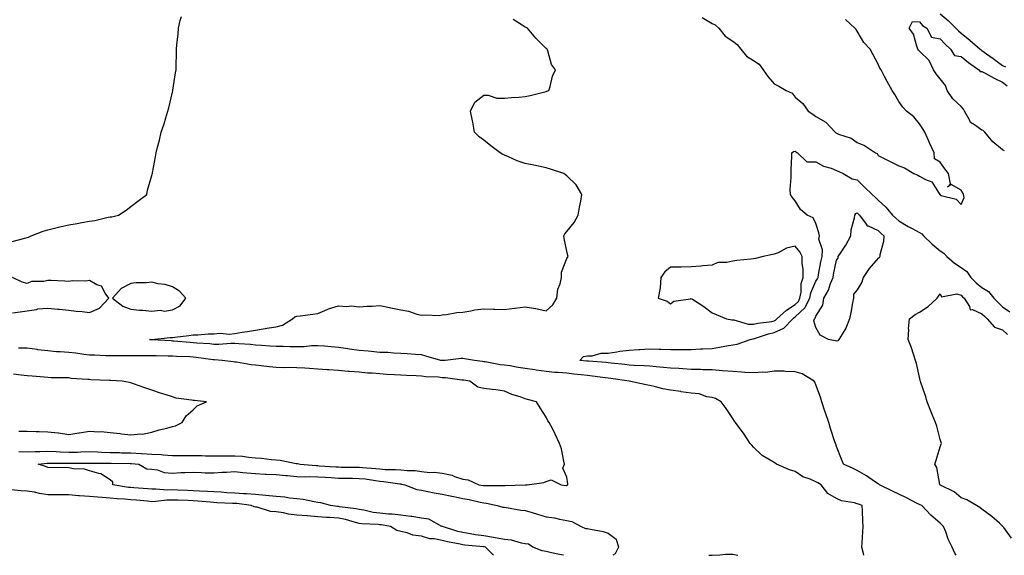
# Model space of a CAD drawing. Units: inches. Extents: x 918323 to 920963, y 7300538 to 7303178.
# Drawn here: x 918734 to 919209, y 7300538 to 7300796 of the extents above; entities that cross this region are included whole.
import ezdxf

# ---------------------------------------------------------------- set-up
doc = ezdxf.new("R2010")
doc.units = ezdxf.units.IN
doc.header["$MEASUREMENT"] = 0
doc.layers.add('Contour_91837300', color=7, linetype='Continuous', true_color=0xd26387)

msp = doc.modelspace()

# ---------------------------------------------------------------- linework, layer by layer
at = {"layer": 'Contour_91837300'}
for points in [[(918730.82, 7300689.15, 3255), (918736.91, 7300690.79, 3255), (918738.05, 7300691.07, 3255), (918738.61, 7300691.36, 3255), (918739.98, 7300691.92, 3255), (918745.75, 7300694.22, 3255), (918748.05, 7300694.85, 3255), (918751.87, 7300695.74, 3255), (918753.76, 7300696.21, 3255), (918758.05, 7300697.15, 3255), (918762.11, 7300697.86, 3255), (918764.45, 7300698.32, 3255), (918768.05, 7300698.97, 3255), (918770.64, 7300699.33, 3255), (918776.99, 7300700.86, 3255), (918778.05, 7300701.03, 3255), (918778.82, 7300701.15, 3255), (918782.08, 7300701.92, 3255), (918785.72, 7300704.25, 3255), (918788.05, 7300706.05, 3255), (918791.35, 7300708.62, 3255), (918795.64, 7300711.92, 3255), (918796, 7300713.97, 3255), (918798.05, 7300721.06, 3255), (918798.27, 7300721.71, 3255), (918798.36, 7300721.92, 3255), (918798.4, 7300722.27, 3255), (918799.92, 7300730.05, 3255), (918800.12, 7300731.92, 3255), (918800.78, 7300734.64, 3255), (918801.87, 7300738.09, 3255), (918802.66, 7300741.92, 3255), (918804.05, 7300745.92, 3255), (918804.84, 7300748.72, 3255), (918805.88, 7300751.92, 3255), (918806.32, 7300753.66, 3255), (918808.05, 7300761.11, 3255), (918808.21, 7300761.75, 3255), (918808.26, 7300761.92, 3255), (918808.29, 7300762.16, 3255), (918809.58, 7300770.39, 3255), (918809.82, 7300771.92, 3255), (918809.86, 7300773.73, 3255), (918809.94, 7300780.03, 3255), (918809.94, 7300781.92, 3255), (918810.08, 7300783.95, 3255), (918810.77, 7300789.2, 3255), (918810.93, 7300791.92, 3255), (918811.82, 7300795.69, 3255), (918812.36, 7300797.61, 3255)], [(919141.19, 7300538, 3254), (919141.06, 7300538.9, 3254), (919140.2, 7300541.92, 3254), (919140.34, 7300544.21, 3254), (919140.71, 7300549.26, 3254), (919140.87, 7300551.92, 3254), (919140.64, 7300554.52, 3254), (919140.57, 7300559.4, 3254), (919140.38, 7300561.92, 3254), (919138.7, 7300562.57, 3254), (919138.05, 7300562.87, 3254), (919136.7, 7300563.27, 3254), (919130.43, 7300564.3, 3254), (919128.05, 7300565.38, 3254), (919123.9, 7300567.77, 3254), (919120.71, 7300571.92, 3254), (919119.08, 7300572.95, 3254), (919118.05, 7300573.45, 3254), (919115.32, 7300574.65, 3254), (919111.87, 7300575.74, 3254), (919108.05, 7300578.32, 3254), (919105.39, 7300579.26, 3254), (919099.06, 7300581.92, 3254), (919098.45, 7300582.32, 3254), (919098.05, 7300582.65, 3254), (919096.07, 7300583.9, 3254), (919092.18, 7300586.04, 3254), (919088.05, 7300590.17, 3254), (919087.18, 7300591.05, 3254), (919086.42, 7300591.92, 3254), (919083.18, 7300596.79, 3254), (919083.07, 7300596.95, 3254), (919079.37, 7300601.92, 3254), (919078.84, 7300602.7, 3254), (919078.05, 7300603.84, 3254), (919074.86, 7300608.73, 3254), (919072.51, 7300611.92, 3254), (919069.65, 7300613.52, 3254), (919068.05, 7300614.04, 3254), (919065.56, 7300614.41, 3254), (919061.92, 7300615.79, 3254), (919058.05, 7300616.13, 3254), (919053.14, 7300616.83, 3254), (919052.98, 7300616.85, 3254), (919048.05, 7300617.56, 3254), (919044.36, 7300618.24, 3254), (919040.77, 7300619.2, 3254), (919038.05, 7300619.77, 3254), (919036.31, 7300620.17, 3254), (919028.05, 7300621.92, 3254), (919019.26, 7300623.13, 3254), (919018.05, 7300623.28, 3254), (919016.52, 7300623.45, 3254), (919010.47, 7300624.33, 3254), (919008.05, 7300624.59, 3254), (919005.06, 7300624.92, 3254), (919001.45, 7300625.32, 3254), (918998.05, 7300625.68, 3254), (918993.94, 7300626.03, 3254), (918992.28, 7300626.15, 3254), (918988.05, 7300626.51, 3254), (918983.33, 7300627.19, 3254), (918982.63, 7300627.33, 3254), (918978.05, 7300628.06, 3254), (918974.64, 7300628.51, 3254), (918970.7, 7300629.26, 3254), (918968.05, 7300629.65, 3254), (918965.96, 7300629.83, 3254), (918958.81, 7300631.16, 3254), (918958.05, 7300631.24, 3254), (918957.46, 7300631.33, 3254), (918953.67, 7300631.92, 3254), (918948.81, 7300632.68, 3254), (918948.05, 7300632.77, 3254), (918947.2, 7300632.77, 3254), (918939.44, 7300631.92, 3254), (918938.17, 7300631.8, 3254), (918938.05, 7300631.8, 3254), (918937.95, 7300631.82, 3254), (918937.41, 7300631.92, 3254), (918930.07, 7300633.94, 3254), (918928.05, 7300634.55, 3254), (918925.19, 7300634.78, 3254), (918921.18, 7300635.05, 3254), (918918.05, 7300635.31, 3254), (918914.61, 7300635.37, 3254), (918911.86, 7300635.73, 3254), (918908.05, 7300635.78, 3254), (918903.85, 7300636.12, 3254), (918902.43, 7300636.3, 3254), (918898.05, 7300636.63, 3254), (918893.4, 7300637.26, 3254), (918892.56, 7300637.41, 3254), (918888.05, 7300638.07, 3254), (918884.51, 7300638.38, 3254), (918881.27, 7300638.7, 3254), (918878.05, 7300638.98, 3254), (918875.03, 7300638.9, 3254), (918871.46, 7300638.51, 3254), (918868.05, 7300638.44, 3254), (918864.58, 7300638.45, 3254), (918861.41, 7300638.56, 3254), (918858.05, 7300638.57, 3254), (918854.95, 7300638.82, 3254), (918850.91, 7300639.07, 3254), (918848.05, 7300639.28, 3254), (918845.64, 7300639.51, 3254), (918840.09, 7300639.88, 3254), (918838.05, 7300640.06, 3254), (918836.19, 7300640.06, 3254), (918830.34, 7300639.63, 3254), (918828.05, 7300639.63, 3254), (918825.98, 7300639.85, 3254), (918819.72, 7300640.25, 3254), (918818.05, 7300640.41, 3254), (918816.62, 7300640.49, 3254), (918808.77, 7300641.2, 3254), (918808.05, 7300641.25, 3254), (918807.4, 7300641.27, 3254), (918798.09, 7300641.88, 3254), (918798.02, 7300641.88, 3254), (918797.03, 7300641.92, 3254), (918797.99, 7300641.98, 3254), (918798.05, 7300641.99, 3254), (918798.11, 7300641.99, 3254), (918807.02, 7300642.95, 3254), (918808.05, 7300642.94, 3254), (918809.19, 7300643.06, 3254), (918815.99, 7300643.97, 3254), (918818.05, 7300644.18, 3254), (918820.35, 7300644.21, 3254), (918825.33, 7300644.64, 3254), (918828.05, 7300644.68, 3254), (918831.09, 7300644.97, 3254), (918835.44, 7300644.53, 3254), (918838.05, 7300644.9, 3254), (918841.63, 7300645.49, 3254), (918844.19, 7300645.78, 3254), (918848.05, 7300646.52, 3254), (918852.75, 7300647.22, 3254), (918853.51, 7300647.39, 3254), (918858.05, 7300648.14, 3254), (918861.01, 7300648.96, 3254), (918865.85, 7300651.92, 3254), (918867.05, 7300652.92, 3254), (918868.05, 7300653.23, 3254), (918869.59, 7300653.46, 3254), (918875.77, 7300654.2, 3254), (918878.05, 7300654.56, 3254), (918882.6, 7300656.47, 3254), (918883.19, 7300656.77, 3254), (918888.05, 7300658.24, 3254), (918892.02, 7300657.95, 3254), (918894.3, 7300658.17, 3254), (918898.05, 7300657.78, 3254), (918901.87, 7300658.1, 3254), (918904.21, 7300658.08, 3254), (918908.05, 7300658.36, 3254), (918912.56, 7300657.41, 3254), (918913.32, 7300657.19, 3254), (918918.05, 7300656.35, 3254), (918921.76, 7300655.62, 3254), (918925.76, 7300654.21, 3254), (918928.05, 7300653.63, 3254), (918930.04, 7300653.91, 3254), (918936.5, 7300653.47, 3254), (918938.05, 7300653.84, 3254), (918940.1, 7300653.96, 3254), (918945.01, 7300654.96, 3254), (918948.05, 7300655.09, 3254), (918951.85, 7300655.73, 3254), (918953.68, 7300656.29, 3254), (918958.05, 7300656.8, 3254), (918962.76, 7300656.64, 3254), (918963.39, 7300656.59, 3254), (918968.05, 7300656.4, 3254), (918972.85, 7300657.13, 3254), (918973.26, 7300657.13, 3254), (918978.05, 7300657.71, 3254), (918983.03, 7300656.9, 3254), (918983.09, 7300656.88, 3254), (918988.05, 7300655.84, 3254), (918991.31, 7300658.66, 3254), (918993.23, 7300661.92, 3254), (918993.82, 7300666.15, 3254), (918994.85, 7300668.72, 3254), (918995.56, 7300671.92, 3254), (918995.5, 7300674.48, 3254), (918998.05, 7300681.04, 3254), (918998.43, 7300681.54, 3254), (918998.7, 7300681.92, 3254), (918998.6, 7300682.48, 3254), (918998.05, 7300684.6, 3254), (918996.82, 7300690.69, 3254), (918996.69, 7300691.92, 3254), (918997.09, 7300692.88, 3254), (918998.05, 7300694.04, 3254), (919001.59, 7300698.38, 3254), (919003.59, 7300701.92, 3254), (919004.21, 7300705.76, 3254), (919004.78, 7300708.66, 3254), (919005.36, 7300711.92, 3254), (919002.59, 7300716.45, 3254), (918998.05, 7300720.86, 3254), (918997.48, 7300721.35, 3254), (918996.56, 7300721.92, 3254), (918990.2, 7300724.08, 3254), (918988.05, 7300724.72, 3254), (918984.5, 7300725.47, 3254), (918982.11, 7300725.98, 3254), (918978.05, 7300726.82, 3254), (918974.23, 7300728.1, 3254), (918969.98, 7300729.99, 3254), (918968.05, 7300730.75, 3254), (918967.27, 7300731.14, 3254), (918966, 7300731.92, 3254), (918961.49, 7300735.36, 3254), (918958.05, 7300737.96, 3254), (918955.77, 7300739.63, 3254), (918953.64, 7300741.92, 3254), (918952.85, 7300746.71, 3254), (918952.65, 7300747.32, 3254), (918951.65, 7300751.92, 3254), (918953.72, 7300756.25, 3254), (918958.05, 7300759.7, 3254), (918960.25, 7300759.72, 3254), (918964.37, 7300758.25, 3254), (918968.05, 7300758.26, 3254), (918971.38, 7300758.59, 3254), (918974.93, 7300758.8, 3254), (918978.05, 7300759.09, 3254), (918980.39, 7300759.59, 3254), (918987.41, 7300761.28, 3254), (918988.05, 7300761.42, 3254), (918988.41, 7300761.57, 3254), (918989.34, 7300761.92, 3254), (918990.03, 7300763.9, 3254), (918991.12, 7300768.85, 3254), (918992.64, 7300771.92, 3254), (918990.64, 7300774.52, 3254), (918988.88, 7300781.09, 3254), (918988.53, 7300781.92, 3254), (918988.27, 7300782.13, 3254), (918988.05, 7300782.26, 3254), (918983.22, 7300787.09, 3254), (918979.07, 7300791.92, 3254), (918978.49, 7300792.36, 3254), (918978.05, 7300792.53, 3254), (918976.6, 7300793.37, 3254), (918972.22, 7300796.09, 3254)], [(919063.28, 7300797.15, 3254), (919068.05, 7300794.23, 3254), (919069.64, 7300793.51, 3254), (919071.39, 7300791.92, 3254), (919074.3, 7300788.17, 3254), (919078.05, 7300785.74, 3254), (919080.23, 7300784.1, 3254), (919081.95, 7300781.92, 3254), (919084.65, 7300778.52, 3254), (919088.05, 7300776.37, 3254), (919090.7, 7300774.57, 3254), (919092.71, 7300771.92, 3254), (919094.88, 7300768.75, 3254), (919098.05, 7300765.18, 3254), (919100.23, 7300764.1, 3254), (919103.76, 7300761.92, 3254), (919106.72, 7300760.59, 3254), (919108.05, 7300758.79, 3254), (919111.75, 7300755.62, 3254), (919114.42, 7300751.92, 3254), (919116.65, 7300750.52, 3254), (919118.05, 7300749.41, 3254), (919122.83, 7300746.7, 3254), (919127.31, 7300741.92, 3254), (919127.74, 7300741.62, 3254), (919128.05, 7300741.4, 3254), (919128.99, 7300740.97, 3254), (919135.09, 7300738.96, 3254), (919138.05, 7300736.83, 3254), (919141.55, 7300735.43, 3254), (919146.78, 7300731.92, 3254), (919147.66, 7300731.54, 3254), (919148.05, 7300730.66, 3254), (919150.6, 7300729.36, 3254), (919153.84, 7300727.71, 3254), (919158.05, 7300725.63, 3254), (919160.79, 7300724.65, 3254), (919165.31, 7300721.92, 3254), (919167.29, 7300721.16, 3254), (919168.05, 7300720.68, 3254), (919170.96, 7300719.01, 3254), (919174, 7300717.87, 3254), (919177.18, 7300712.79, 3254), (919177.84, 7300711.92, 3254), (919177.94, 7300711.8, 3254), (919178.05, 7300711.67, 3254), (919178.53, 7300711.44, 3254), (919185.72, 7300709.59, 3254), (919188.05, 7300707.05, 3254), (919189.52, 7300710.45, 3254), (919189.3, 7300711.92, 3254), (919188.84, 7300712.71, 3254), (919188.05, 7300713.98, 3254), (919183.3, 7300716.67, 3254), (919181.53, 7300715.4, 3254), (919182.94, 7300717.03, 3254), (919181.98, 7300721.92, 3254), (919180.31, 7300724.18, 3254), (919178.05, 7300727.42, 3254), (919175.19, 7300729.06, 3254), (919175.07, 7300731.92, 3254), (919172.82, 7300736.69, 3254), (919172.5, 7300737.48, 3254), (919170.58, 7300741.92, 3254), (919169.56, 7300743.43, 3254), (919168.05, 7300745.94, 3254), (919165.32, 7300749.2, 3254), (919161.68, 7300751.92, 3254), (919159.97, 7300753.84, 3254), (919158.05, 7300756.7, 3254), (919156.09, 7300759.96, 3254), (919154.93, 7300761.92, 3254), (919152.45, 7300766.32, 3254), (919151.22, 7300768.75, 3254), (919149.56, 7300771.92, 3254), (919148.85, 7300772.71, 3254), (919148.05, 7300774.66, 3254), (919145.6, 7300779.47, 3254), (919144.29, 7300781.92, 3254), (919141.25, 7300785.12, 3254), (919138.05, 7300790.55, 3254), (919137.45, 7300791.32, 3254), (919136.91, 7300791.92, 3254), (919132.34, 7300796.21, 3254)], [(919209.03, 7300732.9, 3253), (919208.05, 7300733.4, 3253), (919203.35, 7300737.22, 3253), (919199.43, 7300741.92, 3253), (919198.74, 7300742.61, 3253), (919198.05, 7300742.82, 3253), (919194.59, 7300745.38, 3253), (919192.67, 7300746.54, 3253), (919192.14, 7300747.83, 3253), (919189.7, 7300751.92, 3253), (919189.16, 7300753.03, 3253), (919188.05, 7300754.26, 3253), (919184.01, 7300757.89, 3253), (919181.3, 7300761.92, 3253), (919180.55, 7300764.41, 3253), (919178.05, 7300767.58, 3253), (919176.07, 7300769.95, 3253), (919174.78, 7300771.92, 3253), (919172.62, 7300776.48, 3253), (919168.05, 7300780.84, 3253), (919167.54, 7300781.41, 3253), (919167.26, 7300781.92, 3253), (919166.68, 7300783.3, 3253), (919165.2, 7300789.07, 3253), (919162.99, 7300791.92, 3253), (919164.71, 7300795.26, 3253), (919168.05, 7300794.99, 3253), (919169.44, 7300793.31, 3253), (919171.5, 7300791.92, 3253), (919173.73, 7300787.6, 3253), (919178.05, 7300786.81, 3253), (919180.33, 7300784.2, 3253), (919183.02, 7300781.92, 3253), (919184.92, 7300778.79, 3253), (919188.05, 7300778.31, 3253), (919191.65, 7300775.52, 3253), (919196.64, 7300771.92, 3253), (919197.3, 7300771.18, 3253), (919198.05, 7300771.15, 3253), (919199.7, 7300770.27, 3253), (919204.03, 7300767.9, 3253), (919208.05, 7300765.92, 3253), (919210.28, 7300764.16, 3253)], [(919178.05, 7300798.81, 3254), (919181.88, 7300795.75, 3254), (919185.6, 7300791.92, 3254), (919186.75, 7300790.62, 3254), (919188.05, 7300789.5, 3254), (919192.33, 7300786.2, 3254), (919197.22, 7300781.92, 3254), (919197.69, 7300781.56, 3254), (919198.05, 7300781.3, 3254), (919200.28, 7300779.69, 3254), (919203.51, 7300777.38, 3254), (919208.05, 7300774.06, 3254), (919209.54, 7300773.41, 3254)], [(919185.67, 7300538, 3253), (919185.1, 7300538.97, 3253), (919183.75, 7300541.92, 3253), (919181.9, 7300545.78, 3253), (919180.71, 7300549.25, 3253), (919179.66, 7300551.92, 3253), (919178.81, 7300552.67, 3253), (919178.05, 7300553.55, 3253), (919173.54, 7300557.41, 3253), (919169.14, 7300561.92, 3253), (919168.42, 7300562.29, 3253), (919168.05, 7300562.48, 3253), (919166.93, 7300563.04, 3253), (919161.8, 7300565.67, 3253), (919158.05, 7300567.49, 3253), (919155.09, 7300568.96, 3253), (919148.78, 7300571.92, 3253), (919148.39, 7300572.26, 3253), (919148.05, 7300572.49, 3253), (919146.36, 7300573.61, 3253), (919142.45, 7300576.32, 3253), (919138.05, 7300578.8, 3253), (919136.02, 7300579.9, 3253), (919131.35, 7300581.92, 3253), (919130.45, 7300584.32, 3253), (919128.05, 7300590.44, 3253), (919127.68, 7300591.55, 3253), (919127.53, 7300591.92, 3253), (919127.27, 7300592.69, 3253), (919125.2, 7300599.07, 3253), (919124.28, 7300601.92, 3253), (919122.75, 7300606.62, 3253), (919122.46, 7300607.51, 3253), (919121.02, 7300611.92, 3253), (919120.3, 7300614.17, 3253), (919118.05, 7300620.21, 3253), (919117.55, 7300621.42, 3253), (919117.33, 7300621.92, 3253), (919111.56, 7300625.43, 3253), (919108.05, 7300626.43, 3253), (919103.43, 7300626.55, 3253), (919102.82, 7300626.69, 3253), (919098.05, 7300626.75, 3253), (919093.94, 7300626.03, 3253), (919092.44, 7300626.3, 3253), (919088.05, 7300625.89, 3253), (919083.83, 7300626.14, 3253), (919082.4, 7300626.28, 3253), (919078.05, 7300626.5, 3253), (919073.05, 7300626.93, 3253), (919073.04, 7300626.93, 3253), (919068.05, 7300627.39, 3253), (919063.56, 7300627.44, 3253), (919062.45, 7300627.53, 3253), (919058.05, 7300627.57, 3253), (919053.98, 7300627.85, 3253), (919052, 7300627.97, 3253), (919048.05, 7300628.23, 3253), (919044.68, 7300628.55, 3253), (919041.19, 7300628.78, 3253), (919038.05, 7300629.06, 3253), (919035.37, 7300629.24, 3253), (919030.49, 7300629.49, 3253), (919028.05, 7300629.64, 3253), (919026.02, 7300629.9, 3253), (919019.38, 7300630.59, 3253), (919018.05, 7300630.75, 3253), (919017, 7300630.87, 3253), (919008.48, 7300631.49, 3253), (919008.05, 7300631.54, 3253), (919007.7, 7300631.58, 3253), (919004.34, 7300631.92, 3253), (919006.16, 7300633.8, 3253), (919008.05, 7300634.17, 3253), (919010.27, 7300634.14, 3253), (919014.58, 7300635.39, 3253), (919018.05, 7300635.36, 3253), (919022.11, 7300635.97, 3253), (919023.6, 7300636.37, 3253), (919028.05, 7300636.89, 3253), (919032.78, 7300637.19, 3253), (919033.33, 7300637.2, 3253), (919038.05, 7300637.48, 3253), (919042.57, 7300637.4, 3253), (919043.42, 7300637.29, 3253), (919048.05, 7300637.23, 3253), (919052.75, 7300637.22, 3253), (919053.3, 7300637.17, 3253), (919058.05, 7300637.17, 3253), (919062.56, 7300637.41, 3253), (919063.54, 7300637.41, 3253), (919068.05, 7300637.62, 3253), (919071.69, 7300638.28, 3253), (919075.01, 7300638.87, 3253), (919078.05, 7300639.43, 3253), (919080.2, 7300639.77, 3253), (919086.44, 7300641.92, 3253), (919087.69, 7300642.28, 3253), (919088.05, 7300642.28, 3253), (919088.54, 7300642.42, 3253), (919095.22, 7300644.75, 3253), (919098.05, 7300645.35, 3253), (919102.62, 7300647.36, 3253), (919106.91, 7300651.92, 3253), (919107.51, 7300652.47, 3253), (919108.05, 7300652.83, 3253), (919112.79, 7300657.18, 3253), (919115.11, 7300661.92, 3253), (919115.58, 7300664.39, 3253), (919118.05, 7300670.01, 3253), (919118.81, 7300671.16, 3253), (919119.12, 7300671.92, 3253), (919119.38, 7300673.26, 3253), (919120.55, 7300679.41, 3253), (919121.06, 7300681.92, 3253), (919121.27, 7300685.14, 3253), (919119.59, 7300690.38, 3253), (919119.84, 7300691.92, 3253), (919119.53, 7300693.4, 3253), (919118.05, 7300697.81, 3253), (919116.79, 7300700.65, 3253), (919113.91, 7300701.92, 3253), (919110.67, 7300704.54, 3253), (919108.05, 7300708.71, 3253), (919106.63, 7300710.5, 3253), (919105.85, 7300711.92, 3253), (919105.76, 7300714.21, 3253), (919106.2, 7300720.07, 3253), (919106.11, 7300721.92, 3253), (919106.17, 7300723.8, 3253), (919106.51, 7300730.38, 3253), (919106.57, 7300731.92, 3253), (919107.38, 7300732.59, 3253), (919108.05, 7300732.7, 3253), (919108.45, 7300732.32, 3253), (919109.21, 7300731.92, 3253), (919113.74, 7300727.61, 3253), (919118.05, 7300727.63, 3253), (919121.7, 7300725.57, 3253), (919125.51, 7300724.46, 3253), (919128.05, 7300723.45, 3253), (919129.08, 7300722.95, 3253), (919131.3, 7300721.92, 3253), (919135.56, 7300719.44, 3253), (919138.05, 7300718.86, 3253), (919141.54, 7300715.41, 3253), (919145.17, 7300711.92, 3253), (919146.61, 7300710.48, 3253), (919148.05, 7300709.12, 3253), (919151.88, 7300705.75, 3253), (919155.07, 7300701.92, 3253), (919156.62, 7300700.48, 3253), (919158.05, 7300699.13, 3253), (919162.58, 7300696.44, 3253), (919164.54, 7300695.43, 3253), (919168.05, 7300693.53, 3253), (919169.08, 7300692.96, 3253), (919169.91, 7300691.92, 3253), (919174.07, 7300687.94, 3253), (919178.05, 7300684.63, 3253), (919179.77, 7300683.65, 3253), (919181.2, 7300681.92, 3253), (919184.93, 7300678.8, 3253), (919188.05, 7300676.6, 3253), (919190.83, 7300674.69, 3253), (919192.81, 7300671.92, 3253), (919195.39, 7300669.25, 3253), (919198.05, 7300667.06, 3253), (919201.31, 7300665.18, 3253), (919203.86, 7300661.92, 3253), (919205.92, 7300659.79, 3253), (919208.05, 7300657.75, 3253), (919211.5, 7300655.37, 3253)], [(918730.97, 7300654.84, 3255), (918734.59, 7300655.38, 3255), (918738.05, 7300655.81, 3255), (918742.55, 7300656.41, 3255), (918743.19, 7300656.77, 3255), (918748.05, 7300657.01, 3255), (918752.77, 7300656.64, 3255), (918753.45, 7300656.52, 3255), (918758.05, 7300656.08, 3255), (918761.69, 7300655.56, 3255), (918764.57, 7300655.41, 3255), (918768.05, 7300654.98, 3255), (918772.82, 7300657.15, 3255), (918777.4, 7300661.92, 3255), (918775.63, 7300664.34, 3255), (918773.78, 7300667.64, 3255), (918771.63, 7300668.34, 3255), (918768.05, 7300670.33, 3255), (918766.26, 7300670.13, 3255), (918759.73, 7300670.24, 3255), (918758.05, 7300670, 3255), (918756.18, 7300670.05, 3255), (918749.54, 7300670.43, 3255), (918748.05, 7300670.48, 3255), (918746.13, 7300670, 3255), (918740.07, 7300669.91, 3255), (918738.05, 7300668.94, 3255), (918735.7, 7300669.57, 3255), (918730.96, 7300671.92, 3255)], [(919212.38, 7300546.25, 3252), (919208.62, 7300551.35, 3252), (919208.2, 7300551.92, 3252), (919208.13, 7300552, 3252), (919208.05, 7300552.06, 3252), (919206.55, 7300553.42, 3252), (919202.9, 7300556.77, 3252), (919198.05, 7300560.29, 3252), (919197.1, 7300560.97, 3252), (919195.42, 7300561.92, 3252), (919190.84, 7300564.71, 3252), (919188.05, 7300565.75, 3252), (919184.65, 7300568.52, 3252), (919178.19, 7300571.77, 3252), (919178.05, 7300571.86, 3252), (919177.93, 7300571.92, 3252), (919177.86, 7300572.11, 3252), (919176.44, 7300580.31, 3252), (919175.46, 7300581.92, 3252), (919176.07, 7300583.89, 3252), (919178.05, 7300590.27, 3252), (919178.44, 7300591.53, 3252), (919178.56, 7300591.92, 3252), (919178.47, 7300592.34, 3252), (919178.05, 7300593.87, 3252), (919176.32, 7300600.19, 3252), (919175.74, 7300601.92, 3252), (919174.16, 7300605.82, 3252), (919173.52, 7300607.39, 3252), (919171.65, 7300611.92, 3252), (919170.9, 7300614.77, 3252), (919168.67, 7300621.3, 3252), (919168.48, 7300621.92, 3252), (919168.4, 7300622.27, 3252), (919168.05, 7300623.79, 3252), (919166.53, 7300630.41, 3252), (919166.15, 7300631.92, 3252), (919165.12, 7300634.85, 3252), (919164.11, 7300637.97, 3252), (919162.58, 7300641.92, 3252), (919162.85, 7300646.72, 3252), (919162.79, 7300647.18, 3252), (919163.22, 7300651.92, 3252), (919166, 7300653.97, 3252), (919168.05, 7300655.14, 3252), (919172.16, 7300657.82, 3252), (919176.47, 7300661.92, 3252), (919177.14, 7300662.83, 3252), (919178.05, 7300663.93, 3252), (919178.62, 7300662.49, 3252), (919186.03, 7300663.94, 3252), (919188.05, 7300663.28, 3252), (919188.72, 7300662.58, 3252), (919189.54, 7300661.92, 3252), (919192.08, 7300657.89, 3252), (919192.47, 7300656.34, 3252), (919193.61, 7300656.36, 3252), (919198.05, 7300654.42, 3252), (919199.28, 7300653.15, 3252), (919200.56, 7300651.92, 3252), (919204.11, 7300647.97, 3252), (919208.05, 7300646.56, 3252), (919210.5, 7300644.37, 3252)], [(918734.08, 7300587.95, 3255), (918738.05, 7300587.87, 3255), (918741.94, 7300588.03, 3255), (918744.1, 7300587.96, 3255), (918748.05, 7300588.11, 3255), (918752.03, 7300587.95, 3255), (918753.92, 7300587.79, 3255), (918758.05, 7300587.62, 3255), (918762.23, 7300587.74, 3255), (918763.95, 7300587.83, 3255), (918768.05, 7300587.95, 3255), (918772.15, 7300587.82, 3255), (918773.84, 7300587.71, 3255), (918778.05, 7300587.59, 3255), (918782.49, 7300587.48, 3255), (918783.57, 7300587.44, 3255), (918788.05, 7300587.32, 3255), (918792.9, 7300587.07, 3255), (918793.19, 7300587.07, 3255), (918798.05, 7300586.78, 3255), (918802.63, 7300586.5, 3255), (918803.62, 7300586.34, 3255), (918808.05, 7300586.02, 3255), (918812.19, 7300586.06, 3255), (918813.89, 7300586.07, 3255), (918818.05, 7300586.11, 3255), (918822.19, 7300586.06, 3255), (918824.05, 7300585.92, 3255), (918828.05, 7300585.88, 3255), (918832.05, 7300585.92, 3255), (918834.04, 7300585.93, 3255), (918838.05, 7300585.98, 3255), (918841.85, 7300585.73, 3255), (918844.7, 7300585.27, 3255), (918848.05, 7300585.01, 3255), (918850.99, 7300584.86, 3255), (918855.85, 7300584.12, 3255), (918858.05, 7300583.98, 3255), (918859.97, 7300583.84, 3255), (918867.67, 7300582.3, 3255), (918868.05, 7300582.27, 3255), (918868.37, 7300582.24, 3255), (918869.63, 7300581.92, 3255), (918877.36, 7300581.23, 3255), (918878.05, 7300581.21, 3255), (918878.81, 7300581.16, 3255), (918886.77, 7300580.64, 3255), (918888.05, 7300580.56, 3255), (918889.42, 7300580.54, 3255), (918896.64, 7300580.51, 3255), (918898.05, 7300580.49, 3255), (918899.65, 7300580.33, 3255), (918905.98, 7300579.85, 3255), (918908.05, 7300579.61, 3255), (918910.55, 7300579.41, 3255), (918915.5, 7300579.37, 3255), (918918.05, 7300579.15, 3255), (918921.17, 7300578.8, 3255), (918924.96, 7300578.82, 3255), (918928.05, 7300578.37, 3255), (918932.01, 7300577.96, 3255), (918934.26, 7300578.13, 3255), (918938.05, 7300577.54, 3255), (918942.77, 7300576.64, 3255), (918943.94, 7300576.02, 3255), (918948.05, 7300574.65, 3255), (918950.47, 7300574.33, 3255), (918955.76, 7300571.92, 3255), (918957.81, 7300571.69, 3255), (918958.05, 7300571.64, 3255), (918958.37, 7300571.61, 3255), (918967.82, 7300571.69, 3255), (918968.05, 7300571.66, 3255), (918968.35, 7300571.62, 3255), (918978.03, 7300571.9, 3255), (918978.05, 7300571.89, 3255), (918978.08, 7300571.89, 3255), (918978.96, 7300571.92, 3255), (918986.94, 7300573.03, 3255), (918988.05, 7300573.49, 3255), (918990.55, 7300574.42, 3255), (918995.34, 7300571.92, 3255), (918997.84, 7300571.71, 3255), (918998.05, 7300571.69, 3255), (918998.25, 7300571.72, 3255), (918998.52, 7300571.92, 3255), (918998.5, 7300572.38, 3255), (918998.05, 7300575.58, 3255), (918996.09, 7300579.97, 3255), (918996.98, 7300581.92, 3255), (918996.57, 7300583.4, 3255), (918995.45, 7300589.32, 3255), (918994.52, 7300591.92, 3255), (918992.52, 7300596.39, 3255), (918991.26, 7300598.71, 3255), (918989.62, 7300601.92, 3255), (918988.86, 7300602.73, 3255), (918988.05, 7300604.51, 3255), (918985.22, 7300609.09, 3255), (918983.47, 7300611.92, 3255), (918979.12, 7300612.99, 3255), (918978.05, 7300613.47, 3255), (918975.66, 7300614.31, 3255), (918971.64, 7300615.51, 3255), (918968.05, 7300617.01, 3255), (918963.93, 7300617.8, 3255), (918962.17, 7300617.81, 3255), (918958.05, 7300618.38, 3255), (918955.21, 7300619.08, 3255), (918951.34, 7300621.92, 3255), (918948.49, 7300622.36, 3255), (918948.05, 7300622.43, 3255), (918947.53, 7300622.44, 3255), (918939.66, 7300623.53, 3255), (918938.05, 7300623.56, 3255), (918936.21, 7300623.77, 3255), (918930.16, 7300624.04, 3255), (918928.05, 7300624.3, 3255), (918925.55, 7300624.42, 3255), (918920.75, 7300624.62, 3255), (918918.05, 7300624.73, 3255), (918915.01, 7300624.96, 3255), (918911.25, 7300625.12, 3255), (918908.05, 7300625.38, 3255), (918904.25, 7300625.72, 3255), (918901.96, 7300625.83, 3255), (918898.05, 7300626.22, 3255), (918893.38, 7300626.59, 3255), (918892.74, 7300626.61, 3255), (918888.05, 7300627.02, 3255), (918883.44, 7300627.31, 3255), (918882.59, 7300627.39, 3255), (918878.05, 7300627.68, 3255), (918874.06, 7300627.94, 3255), (918871.85, 7300628.12, 3255), (918868.05, 7300628.37, 3255), (918864.58, 7300628.45, 3255), (918861.63, 7300628.34, 3255), (918858.05, 7300628.41, 3255), (918854.86, 7300628.73, 3255), (918850.72, 7300629.25, 3255), (918848.05, 7300629.54, 3255), (918845.92, 7300629.79, 3255), (918838.98, 7300630.99, 3255), (918838.05, 7300631.11, 3255), (918837.31, 7300631.18, 3255), (918831.96, 7300631.92, 3255), (918828.33, 7300632.2, 3255), (918828.05, 7300632.2, 3255), (918827.73, 7300632.23, 3255), (918819.48, 7300633.35, 3255), (918818.05, 7300633.48, 3255), (918816.38, 7300633.58, 3255), (918809.95, 7300633.82, 3255), (918808.05, 7300633.94, 3255), (918805.95, 7300634.02, 3255), (918800.19, 7300634.06, 3255), (918798.05, 7300634.14, 3255), (918795.8, 7300634.17, 3255), (918790.26, 7300634.13, 3255), (918788.05, 7300634.16, 3255), (918785.8, 7300634.17, 3255), (918780.21, 7300634.08, 3255), (918778.05, 7300634.09, 3255), (918775.84, 7300634.14, 3255), (918770.48, 7300634.35, 3255), (918768.05, 7300634.4, 3255), (918765.27, 7300634.69, 3255), (918761.47, 7300635.34, 3255), (918758.05, 7300635.66, 3255), (918753.97, 7300636, 3255), (918752.24, 7300636.11, 3255), (918748.05, 7300636.47, 3255), (918743.15, 7300637.02, 3255), (918742.88, 7300637.09, 3255), (918738.05, 7300637.78, 3255), (918733.93, 7300637.8, 3255)], [(918734.02, 7300597.89, 3256), (918738.05, 7300597.76, 3256), (918742.34, 7300597.63, 3256), (918743.78, 7300597.65, 3256), (918748.05, 7300597.5, 3256), (918753.01, 7300596.97, 3256), (918753.1, 7300596.97, 3256), (918758.05, 7300596.25, 3256), (918762.94, 7300597.03, 3256), (918763.18, 7300597.05, 3256), (918768.05, 7300597.77, 3256), (918772.52, 7300597.45, 3256), (918773.74, 7300597.61, 3256), (918778.05, 7300597.13, 3256), (918782.84, 7300596.71, 3256), (918783.42, 7300596.56, 3256), (918788.05, 7300595.98, 3256), (918792.64, 7300596.51, 3256), (918793.62, 7300596.34, 3256), (918798.05, 7300597.29, 3256), (918801.58, 7300598.39, 3256), (918805.38, 7300599.25, 3256), (918808.05, 7300599.99, 3256), (918809.57, 7300600.4, 3256), (918812.67, 7300601.92, 3256), (918814.73, 7300605.23, 3256), (918818.05, 7300608.11, 3256), (918820, 7300609.97, 3256), (918824.51, 7300611.92, 3256), (918818.64, 7300612.51, 3256), (918818.05, 7300612.56, 3256), (918817.19, 7300612.78, 3256), (918809.79, 7300613.66, 3256), (918808.05, 7300614.28, 3256), (918804.51, 7300615.46, 3256), (918802.32, 7300616.2, 3256), (918798.05, 7300617.6, 3256), (918794.79, 7300618.66, 3256), (918789.3, 7300620.66, 3256), (918788.05, 7300621.1, 3256), (918787.33, 7300621.2, 3256), (918783.88, 7300621.92, 3256), (918778.33, 7300622.19, 3256), (918778.05, 7300622.2, 3256), (918777.75, 7300622.21, 3256), (918768.73, 7300622.59, 3256), (918768.05, 7300622.63, 3256), (918767.19, 7300622.78, 3256), (918759.28, 7300623.15, 3256), (918758.05, 7300623.43, 3256), (918756.41, 7300623.55, 3256), (918749.65, 7300623.52, 3256), (918748.05, 7300623.67, 3256), (918746.2, 7300623.77, 3256), (918740.42, 7300624.28, 3256), (918738.05, 7300624.41, 3256), (918735.16, 7300624.8, 3256), (918731.41, 7300625.28, 3256)], [(918996.48, 7300538, 3254), (918994.51, 7300538.38, 3254), (918990.71, 7300539.26, 3254), (918988.05, 7300539.82, 3254), (918986.24, 7300540.11, 3254), (918981.78, 7300541.92, 3254), (918979.58, 7300543.44, 3254), (918978.05, 7300543.52, 3254), (918976.19, 7300543.79, 3254), (918971.37, 7300545.24, 3254), (918968.05, 7300545.55, 3254), (918963.62, 7300546.35, 3254), (918962.69, 7300546.56, 3254), (918958.05, 7300547.32, 3254), (918954.01, 7300547.88, 3254), (918951.58, 7300548.39, 3254), (918948.05, 7300548.95, 3254), (918945.64, 7300549.51, 3254), (918938.17, 7300551.8, 3254), (918938.05, 7300551.83, 3254), (918937.98, 7300551.84, 3254), (918937.83, 7300551.92, 3254), (918931.54, 7300555.41, 3254), (918928.05, 7300555.95, 3254), (918923.33, 7300556.64, 3254), (918922.86, 7300556.73, 3254), (918918.05, 7300557.36, 3254), (918913.93, 7300557.8, 3254), (918912.1, 7300557.87, 3254), (918908.05, 7300558.26, 3254), (918904.8, 7300558.67, 3254), (918900.23, 7300559.73, 3254), (918898.05, 7300560.07, 3254), (918896.55, 7300560.42, 3254), (918888.59, 7300561.38, 3254), (918888.05, 7300561.49, 3254), (918887.64, 7300561.52, 3254), (918884.27, 7300561.92, 3254), (918879.47, 7300563.34, 3254), (918878.05, 7300563.42, 3254), (918876.29, 7300563.69, 3254), (918870.97, 7300564.84, 3254), (918868.05, 7300565.21, 3254), (918864.46, 7300565.51, 3254), (918862.21, 7300566.08, 3254), (918858.05, 7300566.32, 3254), (918853.09, 7300566.87, 3254), (918853.02, 7300566.89, 3254), (918848.05, 7300567.35, 3254), (918843.77, 7300567.64, 3254), (918842.34, 7300567.62, 3254), (918838.05, 7300567.88, 3254), (918834.27, 7300568.13, 3254), (918831.59, 7300568.38, 3254), (918828.05, 7300568.63, 3254), (918824.95, 7300568.82, 3254), (918821.04, 7300568.93, 3254), (918818.05, 7300569.11, 3254), (918815.34, 7300569.21, 3254), (918810.57, 7300569.4, 3254), (918808.05, 7300569.49, 3254), (918805.57, 7300569.44, 3254), (918800.07, 7300569.9, 3254), (918798.05, 7300569.85, 3254), (918796.16, 7300570.03, 3254), (918789.45, 7300570.52, 3254), (918788.05, 7300570.64, 3254), (918786.88, 7300570.75, 3254), (918779.34, 7300571.92, 3254), (918779.38, 7300573.25, 3254), (918778.05, 7300574.35, 3254), (918773.46, 7300577.32, 3254), (918772.6, 7300577.37, 3254), (918768.05, 7300578.77, 3254), (918765.63, 7300579.51, 3254), (918760.29, 7300579.68, 3254), (918758.05, 7300580.12, 3254), (918756.37, 7300580.23, 3254), (918749.82, 7300580.14, 3254), (918748.05, 7300580.24, 3254), (918746.92, 7300580.79, 3254), (918743.29, 7300581.92, 3254), (918747.6, 7300582.38, 3254), (918748.05, 7300582.39, 3254), (918748.5, 7300582.37, 3254), (918757.63, 7300582.34, 3254), (918758.05, 7300582.32, 3254), (918758.46, 7300582.34, 3254), (918767.58, 7300582.4, 3254), (918768.05, 7300582.41, 3254), (918768.52, 7300582.39, 3254), (918777.52, 7300582.45, 3254), (918778.05, 7300582.44, 3254), (918778.55, 7300582.43, 3254), (918787.68, 7300582.28, 3254), (918788.05, 7300582.27, 3254), (918788.39, 7300582.26, 3254), (918791.89, 7300581.92, 3254), (918795.73, 7300579.6, 3254), (918798.05, 7300579.44, 3254), (918800.87, 7300579.11, 3254), (918803.99, 7300577.86, 3254), (918808.05, 7300577.6, 3254), (918812.15, 7300577.83, 3254), (918813.98, 7300577.85, 3254), (918818.05, 7300578.04, 3254), (918822.03, 7300577.95, 3254), (918823.88, 7300577.75, 3254), (918828.05, 7300577.66, 3254), (918831.97, 7300578, 3254), (918834.15, 7300578.01, 3254), (918838.05, 7300578.31, 3254), (918842, 7300577.97, 3254), (918843.84, 7300577.71, 3254), (918848.05, 7300577.39, 3254), (918852.8, 7300577.17, 3254), (918853.26, 7300577.13, 3254), (918858.05, 7300576.93, 3254), (918862.63, 7300576.49, 3254), (918863.56, 7300576.41, 3254), (918868.05, 7300575.99, 3254), (918872, 7300575.87, 3254), (918874.05, 7300575.92, 3254), (918878.05, 7300575.81, 3254), (918881.71, 7300575.58, 3254), (918884.54, 7300575.43, 3254), (918888.05, 7300575.21, 3254), (918891.31, 7300575.17, 3254), (918894.85, 7300575.11, 3254), (918898.05, 7300575.08, 3254), (918900.9, 7300574.77, 3254), (918905.96, 7300574.02, 3254), (918908.05, 7300573.77, 3254), (918909.77, 7300573.64, 3254), (918917.54, 7300572.43, 3254), (918918.05, 7300572.39, 3254), (918918.47, 7300572.34, 3254), (918920.05, 7300571.92, 3254), (918925.8, 7300569.67, 3254), (918928.05, 7300569.45, 3254), (918931.15, 7300568.82, 3254), (918934.18, 7300568.05, 3254), (918938.05, 7300567.38, 3254), (918942.59, 7300566.45, 3254), (918943.7, 7300566.28, 3254), (918948.05, 7300565.45, 3254), (918951.07, 7300564.94, 3254), (918956.3, 7300563.67, 3254), (918958.05, 7300563.34, 3254), (918959.33, 7300563.2, 3254), (918964.52, 7300561.92, 3254), (918967.28, 7300561.15, 3254), (918968.05, 7300561.14, 3254), (918968.96, 7300561.01, 3254), (918975.93, 7300559.8, 3254), (918978.05, 7300559.54, 3254), (918981.42, 7300558.55, 3254), (918983.95, 7300557.82, 3254), (918988.05, 7300556.61, 3254), (918992.17, 7300556.04, 3254), (918994.52, 7300555.45, 3254), (918998.05, 7300554.85, 3254), (919000.44, 7300554.31, 3254), (919004.96, 7300551.92, 3254), (919007.01, 7300550.88, 3254), (919008.05, 7300550.92, 3254), (919009.42, 7300550.55, 3254), (919015.62, 7300549.49, 3254), (919018.05, 7300548.62, 3254), (919021.92, 7300545.8, 3254), (919023.05, 7300541.92, 3254), (919021.35, 7300538.63, 3254), (919020.26, 7300538, 3254)], [(918962.73, 7300538, 3255), (918958.83, 7300541.92, 3255), (918958.19, 7300542.07, 3255), (918958.05, 7300542.09, 3255), (918957.85, 7300542.12, 3255), (918948.98, 7300542.86, 3255), (918948.05, 7300543, 3255), (918946.64, 7300543.33, 3255), (918940.57, 7300544.45, 3255), (918938.05, 7300545.1, 3255), (918934.09, 7300545.88, 3255), (918932.02, 7300545.88, 3255), (918928.05, 7300547.16, 3255), (918923.87, 7300547.74, 3255), (918921.15, 7300548.82, 3255), (918918.05, 7300549.5, 3255), (918916.12, 7300549.99, 3255), (918913.14, 7300551.92, 3255), (918908.77, 7300552.64, 3255), (918908.05, 7300552.71, 3255), (918907.14, 7300552.83, 3255), (918899.3, 7300553.16, 3255), (918898.05, 7300553.36, 3255), (918896.18, 7300553.79, 3255), (918891.37, 7300555.24, 3255), (918888.05, 7300555.88, 3255), (918883.79, 7300556.19, 3255), (918882.35, 7300556.23, 3255), (918878.05, 7300556.56, 3255), (918873.07, 7300556.94, 3255), (918873.03, 7300556.94, 3255), (918868.05, 7300557.37, 3255), (918863.96, 7300557.84, 3255), (918861.58, 7300558.39, 3255), (918858.05, 7300558.89, 3255), (918855.29, 7300559.16, 3255), (918848.85, 7300561.13, 3255), (918848.05, 7300561.24, 3255), (918847.43, 7300561.3, 3255), (918845.95, 7300561.92, 3255), (918839.02, 7300562.89, 3255), (918838.05, 7300562.95, 3255), (918836.95, 7300563.01, 3255), (918829.49, 7300563.36, 3255), (918828.05, 7300563.46, 3255), (918826.4, 7300563.56, 3255), (918820.27, 7300564.14, 3255), (918818.05, 7300564.26, 3255), (918815.62, 7300564.35, 3255), (918810.65, 7300564.52, 3255), (918808.05, 7300564.62, 3255), (918805.41, 7300564.56, 3255), (918800, 7300563.87, 3255), (918798.05, 7300563.82, 3255), (918795.96, 7300564.01, 3255), (918790.68, 7300564.56, 3255), (918788.05, 7300564.78, 3255), (918784.9, 7300565.06, 3255), (918781.33, 7300565.2, 3255), (918778.05, 7300565.53, 3255), (918774.1, 7300565.87, 3255), (918772.13, 7300565.99, 3255), (918768.05, 7300566.35, 3255), (918763.29, 7300566.68, 3255), (918762.83, 7300566.7, 3255), (918758.05, 7300567.06, 3255), (918753.25, 7300567.12, 3255), (918752.84, 7300567.13, 3255), (918748.05, 7300567.2, 3255), (918743.9, 7300567.77, 3255), (918741.59, 7300568.38, 3255), (918738.05, 7300568.98, 3255), (918735.2, 7300569.07, 3255), (918730.39, 7300569.58, 3255)], [(919066.52, 7300538, 3254), (919068.05, 7300538.09, 3254), (919071.82, 7300538.15, 3254), (919074.6, 7300538.47, 3254), (919078.05, 7300538.53, 3254), (919080.48, 7300538, 3254)]]:
    msp.add_polyline3d(points, dxfattribs=at)
for points in [[(919128.05, 7300641.22, 3252), (919127.42, 7300641.29, 3252), (919124.25, 7300641.92, 3252), (919120.13, 7300644, 3252), (919118.05, 7300647.78, 3252), (919117.12, 7300650.99, 3252), (919117.41, 7300651.92, 3252), (919117.75, 7300652.21, 3252), (919118.05, 7300653.27, 3252), (919121.43, 7300658.54, 3252), (919121.89, 7300661.92, 3252), (919124.16, 7300665.81, 3252), (919125.16, 7300669.03, 3252), (919126.36, 7300671.92, 3252), (919126.63, 7300673.34, 3252), (919128.05, 7300680.26, 3252), (919128.85, 7300681.12, 3252), (919128.79, 7300681.92, 3252), (919130.2, 7300684.07, 3252), (919132.53, 7300687.44, 3252), (919134.92, 7300691.92, 3252), (919135.14, 7300694.83, 3252), (919136.73, 7300700.6, 3252), (919136.88, 7300701.92, 3252), (919137.34, 7300702.63, 3252), (919138.05, 7300702.95, 3252), (919138.56, 7300702.43, 3252), (919139.1, 7300701.92, 3252), (919142.37, 7300697.6, 3252), (919142.85, 7300696.72, 3252), (919143.3, 7300696.67, 3252), (919148.05, 7300694.53, 3252), (919149.41, 7300693.28, 3252), (919150.83, 7300691.92, 3252), (919150.75, 7300689.22, 3252), (919148.97, 7300682.84, 3252), (919148.92, 7300681.92, 3252), (919148.63, 7300681.34, 3252), (919148.05, 7300681.24, 3252), (919143.75, 7300676.22, 3252), (919140.92, 7300671.92, 3252), (919140.29, 7300669.68, 3252), (919138.05, 7300665.97, 3252), (919136.16, 7300663.81, 3252), (919136.2, 7300661.92, 3252), (919135.74, 7300659.61, 3252), (919134.92, 7300655.05, 3252), (919134.27, 7300651.92, 3252), (919132.59, 7300647.38, 3252), (919130.71, 7300644.58, 3252), (919129.17, 7300641.92, 3252), (919128.65, 7300641.31, 3252)], [(919098.05, 7300650.98, 3254), (919098.7, 7300651.27, 3254), (919099.31, 7300651.92, 3254), (919103.88, 7300656.09, 3254), (919108.05, 7300658.87, 3254), (919109.64, 7300660.33, 3254), (919110.41, 7300661.92, 3254), (919110.97, 7300664.84, 3254), (919111.07, 7300668.9, 3254), (919111.95, 7300671.92, 3254), (919111.99, 7300675.86, 3254), (919111.44, 7300678.53, 3254), (919111.49, 7300681.92, 3254), (919110.33, 7300684.21, 3254), (919108.05, 7300687.01, 3254), (919103.98, 7300685.98, 3254), (919099.93, 7300683.8, 3254), (919098.05, 7300683.04, 3254), (919097.11, 7300682.86, 3254), (919092.7, 7300681.92, 3254), (919088.92, 7300681.04, 3254), (919088.05, 7300680.8, 3254), (919086.8, 7300680.66, 3254), (919080, 7300679.98, 3254), (919078.05, 7300679.76, 3254), (919075.22, 7300679.09, 3254), (919070.82, 7300679.15, 3254), (919068.05, 7300677.84, 3254), (919063.57, 7300677.44, 3254), (919062.68, 7300677.29, 3254), (919058.05, 7300676.95, 3254), (919053.1, 7300676.87, 3254), (919053, 7300676.87, 3254), (919048.05, 7300676.8, 3254), (919045.37, 7300674.6, 3254), (919043.4, 7300671.92, 3254), (919043.07, 7300666.95, 3254), (919043.11, 7300666.86, 3254), (919042.11, 7300661.92, 3254), (919046.5, 7300660.38, 3254), (919048.05, 7300659.21, 3254), (919049.6, 7300660.37, 3254), (919057.75, 7300661.62, 3254), (919058.05, 7300661.72, 3254), (919058.61, 7300661.36, 3254), (919064.05, 7300657.92, 3254), (919068.05, 7300654.88, 3254), (919070.12, 7300653.99, 3254), (919074.95, 7300651.92, 3254), (919077.57, 7300651.43, 3254), (919078.05, 7300651.46, 3254), (919078.51, 7300651.46, 3254), (919085.52, 7300649.39, 3254), (919088.05, 7300649.39, 3254), (919090.05, 7300649.92, 3254), (919096.86, 7300650.73, 3254)], [(918808.05, 7300656.23, 3255), (918811.8, 7300658.17, 3255), (918814.51, 7300661.92, 3255), (918811.43, 7300665.3, 3255), (918808.05, 7300667.36, 3255), (918804.59, 7300668.46, 3255), (918801.1, 7300668.87, 3255), (918798.05, 7300669.59, 3255), (918795.39, 7300669.26, 3255), (918790.64, 7300669.33, 3255), (918788.05, 7300668.9, 3255), (918783.4, 7300666.57, 3255), (918779.11, 7300661.92, 3255), (918784.18, 7300658.05, 3255), (918788.05, 7300656.63, 3255), (918792.22, 7300656.1, 3255), (918793.85, 7300656.12, 3255), (918798.05, 7300655.71, 3255), (918802.18, 7300656.04, 3255), (918804.29, 7300655.69, 3255)]]:
    msp.add_polyline3d(points, close=True, dxfattribs=at)

doc.saveas('drawing.dxf')
